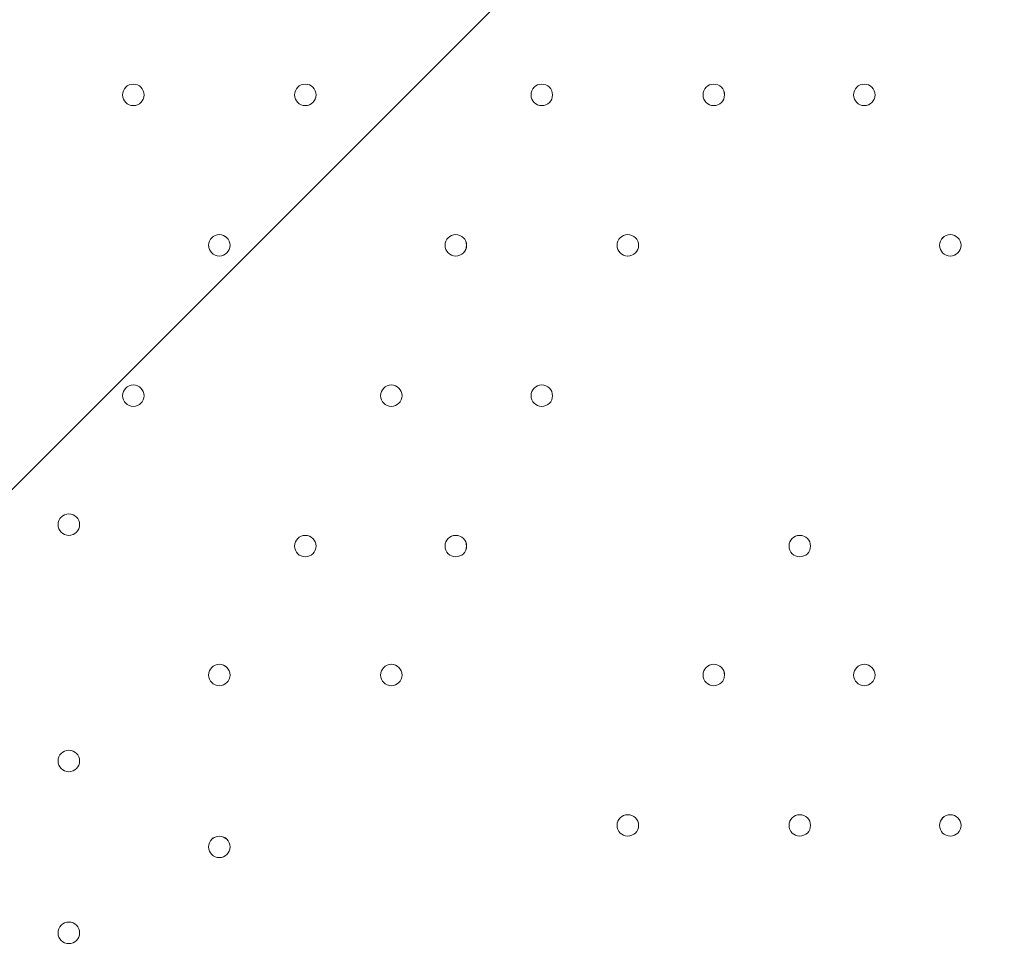
# Model space of a CAD drawing. Units: millimetres. Extents: x -3724 to 11227, y -11726 to 1855.
# Drawn here: x 7475 to 7766, y -5311 to -5036 of the extents above; entities that cross this region are included whole.
import ezdxf

# ---------------------------------------------------------------- set-up
doc = ezdxf.new("R2010")
doc.units = ezdxf.units.MM
doc.header["$MEASUREMENT"] = 0
doc.layers.add('Background', color=7, linetype='Continuous', lineweight=0)

# ---------------------------------------------------------------- blocks, each defined once
blk = doc.blocks.new('Block_1')
at = {"layer": 'Background', "color": 253, "lineweight": 9}
blk.add_line((4873.64, -7773.39), (8410.8, -4236.23), dxfattribs=at)
blk = doc.blocks.new('Block_0')
at = {"layer": 'Background'}
blk.add_blockref('Block_1', (0, 0), dxfattribs=at)

msp = doc.modelspace()

# ---------------------------------------------------------------- linework, layer by layer
at = {"layer": 'Background', "color": 1, "lineweight": 9}
msp.add_open_spline([(9627.45, -4482.17), (9562.51, -4259.17), (9447.52, -4057.51), (9294.9, -3890.61), (9055.29, -3380.88), (8537.44, -3027.85), (7936.91, -3027.85), (7936.91, -3027.85), (7460.66, -3027.85), (7460.66, -3027.85), (7363.64, -3027.85), (7268.95, -3037.55), (7177.09, -3055.2), (7177.09, -3055.2), (7177.09, -625), (7177.09, -625), (7177.09, 313.89), (6415.97, 1075), (5477.08, 1075), (5477.08, 1075), (5107.21, 1075), (5107.21, 1075), (4203.15, 1075), (3464.25, 369.22), (3410.65, -521.37), (3228.4, -235.97), (2952.43, -16.2), (2625.88, 94.06), (2601.23, 108.22), (2576.08, 121.71), (2550.45, 134.54), (2550.45, 134.54), (2537.76, 140.9), (2537.76, 140.9), (2324.42, 247.69), (2094.7, 299.61), (1866.75, 299.61), (1477.63, 299.61), (1093.74, 148.27), (805.73, -139.71), (805.73, -139.71), (793.02, -152.42), (793.02, -152.42), (738.78, -206.66), (689.12, -264.61), (644.28, -325.73), (419.3, -507.42), (253.85, -748.92), (163.96, -1018.93), (0.13, -1047.68), (-154.63, -1102.69), (-295.55, -1180.01), (-295.55, -1180.01), (-1029.88, -1180.01), (-1029.88, -1180.01), (-1474.05, -1180.01), (-1872.96, -1373.22), (-2147.62, -1679.99), (-2147.62, -1679.99), (-2708.73, -1679.99), (-2708.73, -1679.99), (-3261.01, -1679.99), (-3708.74, -2127.72), (-3708.74, -2680), (-3708.74, -2680), (-3708.74, -3293.45), (-3708.74, -3293.45), (-3708.74, -3845.73), (-3261.01, -4293.46), (-2708.73, -4293.46), (-2708.73, -4293.46), (-2147.62, -4293.46), (-2147.62, -4293.46), (-1872.96, -4600.24), (-1474.05, -4793.45), (-1029.88, -4793.45), (-1029.88, -4793.45), (-1004.81, -4793.45), (-1004.81, -4793.45), (-951.06, -4872.05), (-889.75, -4946), (-821.02, -5013.9), (-821.02, -5013.9), (-137.21, -5689.46), (-137.21, -5689.46), (143.69, -5966.95), (522.48, -6122.39), (916.98, -6122.39), (921.52, -6122.39), (926.12, -6122.36), (930.67, -6122.32), (1205.28, -6119.81), (1471.4, -6042.07), (1701.56, -5900.84), (1701.56, -5900.84), (2367.96, -5900.84), (2367.96, -5900.84), (2435.37, -5900.84), (2501.61, -5895.95), (2566.66, -5887.33), (2566.66, -5887.33), (4576.39, -5887.33), (4576.39, -5887.33), (4576.39, -5887.33), (4576.39, -6826.53), (4576.39, -6826.53), (4576.39, -7239.24), (4723.55, -7617.52), (4968.13, -7911.99), (4968.13, -7911.99), (4968.13, -9017.94), (4968.13, -9017.94), (4968.13, -9462.12), (5161.34, -9861.03), (5468.12, -10135.69), (5468.12, -10135.69), (5468.12, -10720.06), (5468.12, -10720.06), (5468.12, -11272.34), (5915.84, -11720.07), (6468.13, -11720.07), (6468.13, -11720.07), (7081.59, -11720.07), (7081.59, -11720.07), (7633.88, -11720.07), (8081.6, -11272.34), (8081.6, -10720.06), (8081.6, -10720.06), (8081.6, -10135.69), (8081.6, -10135.69), (8388.38, -9861.03), (8581.59, -9462.12), (8581.59, -9017.94), (8581.59, -9017.94), (8581.59, -8410.65), (8581.59, -8410.65), (8616.12, -8412.74), (8650.84, -8414.14), (8685.91, -8414.14), (8685.91, -8414.14), (8732.9, -8414.14), (8732.9, -8414.14), (9671.79, -8414.14), (10432.91, -7653.01), (10432.91, -6714.12), (10432.91, -6714.12), (10432.91, -5927.71), (10432.91, -5927.71), (10432.91, -5317.1), (10110.82, -4781.94), (9627.45, -4482.17)], degree=3, knots=[0, 0, 0, 0, 1, 1, 1, 2, 2, 2, 3, 3, 3, 4, 4, 4, 5, 5, 5, 6, 6, 6, 7, 7, 7, 8, 8, 8, 9, 9, 9, 10, 10, 10, 11, 11, 11, 12, 12, 12, 13, 13, 13, 14, 14, 14, 15, 15, 15, 16, 16, 16, 17, 17, 17, 18, 18, 18, 19, 19, 19, 20, 20, 20, 21, 21, 21, 22, 22, 22, 23, 23, 23, 24, 24, 24, 25, 25, 25, 26, 26, 26, 27, 27, 27, 28, 28, 28, 29, 29, 29, 30, 30, 30, 31, 31, 31, 32, 32, 32, 33, 33, 33, 34, 34, 34, 35, 35, 35, 36, 36, 36, 37, 37, 37, 38, 38, 38, 39, 39, 39, 40, 40, 40, 41, 41, 41, 42, 42, 42, 43, 43, 43, 44, 44, 44, 45, 45, 45, 46, 46, 46, 47, 47, 47, 48, 48, 48, 49, 49, 49, 50, 50, 50, 50], dxfattribs=at)
at = {"layer": 'Background', "color": 7, "lineweight": 9}
for points, knots in [([(7138.76, -5830.4), (7127.12, -5831.12), (7117.04, -5822.69), (7115.53, -5811.13), (7115.53, -5811.13), (7101.13, -5700.91), (7101.13, -5700.91), (7101.13, -5700.91), (7118.22, -5699.87), (7118.22, -5699.87), (7118.22, -5699.87), (7101.13, -5569.07), (7101.13, -5569.07), (7101.13, -5569.07), (7118.22, -5568.03), (7118.22, -5568.03), (7118.22, -5568.03), (7101.13, -5437.23), (7101.13, -5437.23), (7101.13, -5437.23), (7118.22, -5436.19), (7118.22, -5436.19), (7118.22, -5436.19), (7101.13, -5305.39), (7101.13, -5305.39), (7101.13, -5305.39), (7118.22, -5304.35), (7118.22, -5304.35), (7118.22, -5304.35), (7101.13, -5173.55), (7101.13, -5173.55), (7101.13, -5173.55), (7118.23, -5172.51), (7118.23, -5172.51), (7118.23, -5172.51), (7101.13, -5041.71), (7101.13, -5041.71), (7101.13, -5041.71), (7118.23, -5040.67), (7118.23, -5040.67), (7118.23, -5040.67), (7101.13, -4909.87), (7101.13, -4909.87), (7101.13, -4909.87), (7118.23, -4908.83), (7118.23, -4908.83), (7118.23, -4908.83), (7104.6, -4804.59), (7104.6, -4804.59), (7102.81, -4790.87), (7113.8, -4778.87), (7127.62, -4779.56), (7146.19, -4780.5), (7169.82, -4781.39), (7182.19, -4780.67), (7204.46, -4779.37), (7265.18, -4769.46), (7301.54, -4777.06), (7337.89, -4784.67), (7382.65, -4787.98), (7421.64, -4788.08), (7460.63, -4788.18), (7509.18, -4774.36), (7547.73, -4782.82), (7586.28, -4791.28), (7621.76, -4787.44), (7677.44, -4784.2), (7733.12, -4780.95), (7850.39, -4779.7), (7967.65, -4778.44), (8084.91, -4777.19), (8156.92, -4790.04), (8196.93, -4781.83), (8221.4, -4776.82), (8255.53, -4776.51), (8278.36, -4777.04), (8291.53, -4777.34), (8301.37, -4789.03), (8299.66, -4802.09), (8299.66, -4802.09), (8285.71, -4908.83), (8285.71, -4908.83), (8285.71, -4908.83), (8302.8, -4909.87), (8302.8, -4909.87), (8302.8, -4909.87), (8285.71, -5040.67), (8285.71, -5040.67), (8285.71, -5040.67), (8302.8, -5041.71), (8302.8, -5041.71), (8302.8, -5041.71), (8285.71, -5172.51), (8285.71, -5172.51), (8285.71, -5172.51), (8302.8, -5173.55), (8302.8, -5173.55), (8302.8, -5173.55), (8285.71, -5304.35), (8285.71, -5304.35), (8285.71, -5304.35), (8302.8, -5305.39), (8302.8, -5305.39), (8302.8, -5305.39), (8285.71, -5436.19), (8285.71, -5436.19), (8285.71, -5436.19), (8302.8, -5437.23), (8302.8, -5437.23), (8302.8, -5437.23), (8285.71, -5568.03), (8285.71, -5568.03), (8285.71, -5568.03), (8302.8, -5569.07), (8302.8, -5569.07), (8302.8, -5569.07), (8285.71, -5699.87), (8285.71, -5699.87), (8285.71, -5699.87), (8302.8, -5700.91), (8302.8, -5700.91), (8302.8, -5700.91), (8288.6, -5809.55), (8288.6, -5809.55), (8287.02, -5821.64), (8276.12, -5830.18), (8264.02, -5828.69), (8237.67, -5825.45), (8194.24, -5821.56), (8174.13, -5828), (8144.18, -5837.59), (8068.33, -5812.77), (8019.53, -5821.37), (7970.73, -5829.98), (7812.82, -5832.32), (7752.2, -5830.04), (7691.58, -5827.76), (7568.82, -5834.25), (7469.91, -5824.37), (7388.08, -5816.2), (7200.96, -5826.57), (7138.76, -5830.4)], [0, 0, 0, 0, 1, 1, 1, 2, 2, 2, 3, 3, 3, 4, 4, 4, 5, 5, 5, 6, 6, 6, 7, 7, 7, 8, 8, 8, 9, 9, 9, 10, 10, 10, 11, 11, 11, 12, 12, 12, 13, 13, 13, 14, 14, 14, 15, 15, 15, 16, 16, 16, 17, 17, 17, 18, 18, 18, 19, 19, 19, 20, 20, 20, 21, 21, 21, 22, 22, 22, 23, 23, 23, 24, 24, 24, 25, 25, 25, 26, 26, 26, 27, 27, 27, 28, 28, 28, 29, 29, 29, 30, 30, 30, 31, 31, 31, 32, 32, 32, 33, 33, 33, 34, 34, 34, 35, 35, 35, 36, 36, 36, 37, 37, 37, 38, 38, 38, 39, 39, 39, 40, 40, 40, 41, 41, 41, 42, 42, 42, 43, 43, 43, 44, 44, 44, 45, 45, 45, 46, 46, 46, 47, 47, 47, 47]), ([(7508.29, -5061.24), (7510.04, -5061.24), (7511.47, -5059.82), (7511.47, -5058.07), (7511.47, -5056.32), (7510.04, -5054.89), (7508.29, -5054.89), (7506.54, -5054.89), (7505.12, -5056.32), (7505.12, -5058.07), (7505.12, -5059.82), (7506.54, -5061.24), (7508.29, -5061.24)], [0, 0, 0, 0, 1, 1, 1, 2, 2, 2, 3, 3, 3, 4, 4, 4, 4]), ([(7508.29, -5054.89), (7506.54, -5054.89), (7505.12, -5056.31), (7505.12, -5058.07), (7505.12, -5059.82), (7506.54, -5061.24), (7508.29, -5061.24), (7510.04, -5061.24), (7511.47, -5059.82), (7511.47, -5058.07), (7511.47, -5056.31), (7510.05, -5054.89), (7508.29, -5054.89)], [0, 0, 0, 0, 1, 1, 1, 2, 2, 2, 3, 3, 3, 4, 4, 4, 4]), ([(7508.29, -5054.89), (7506.54, -5054.89), (7505.12, -5056.31), (7505.12, -5058.07), (7505.12, -5059.82), (7506.54, -5061.24), (7508.29, -5061.24), (7510.04, -5061.24), (7511.47, -5059.82), (7511.47, -5058.07), (7511.47, -5056.31), (7510.05, -5054.89), (7508.29, -5054.89)], [0, 0, 0, 0, 1, 1, 1, 2, 2, 2, 3, 3, 3, 4, 4, 4, 4]), ([(7559.09, -5061.24), (7560.84, -5061.24), (7562.26, -5059.82), (7562.26, -5058.07), (7562.26, -5056.32), (7560.84, -5054.89), (7559.09, -5054.89), (7557.33, -5054.89), (7555.91, -5056.32), (7555.91, -5058.07), (7555.91, -5059.82), (7557.33, -5061.24), (7559.09, -5061.24)], [0, 0, 0, 0, 1, 1, 1, 2, 2, 2, 3, 3, 3, 4, 4, 4, 4]), ([(7559.09, -5054.89), (7557.34, -5054.89), (7555.92, -5056.31), (7555.91, -5058.07), (7555.91, -5059.82), (7557.33, -5061.24), (7559.09, -5061.24), (7560.84, -5061.24), (7562.26, -5059.82), (7562.27, -5058.07), (7562.27, -5056.31), (7560.84, -5054.89), (7559.09, -5054.89)], [0, 0, 0, 0, 1, 1, 1, 2, 2, 2, 3, 3, 3, 4, 4, 4, 4]), ([(7559.09, -5054.89), (7557.34, -5054.89), (7555.92, -5056.31), (7555.91, -5058.07), (7555.91, -5059.82), (7557.33, -5061.24), (7559.09, -5061.24), (7560.84, -5061.24), (7562.26, -5059.82), (7562.27, -5058.07), (7562.27, -5056.31), (7560.84, -5054.89), (7559.09, -5054.89)], [0, 0, 0, 0, 1, 1, 1, 2, 2, 2, 3, 3, 3, 4, 4, 4, 4]), ([(7628.94, -5061.24), (7630.69, -5061.24), (7632.11, -5059.82), (7632.11, -5058.07), (7632.11, -5056.32), (7630.69, -5054.89), (7628.94, -5054.89), (7627.18, -5054.89), (7625.76, -5056.32), (7625.76, -5058.07), (7625.76, -5059.82), (7627.18, -5061.24), (7628.94, -5061.24)], [0, 0, 0, 0, 1, 1, 1, 2, 2, 2, 3, 3, 3, 4, 4, 4, 4]), ([(7628.94, -5054.89), (7627.19, -5054.89), (7625.77, -5056.31), (7625.76, -5058.07), (7625.76, -5059.82), (7627.18, -5061.24), (7628.94, -5061.24), (7630.69, -5061.24), (7632.11, -5059.82), (7632.11, -5058.07), (7632.11, -5056.31), (7630.69, -5054.89), (7628.94, -5054.89)], [0, 0, 0, 0, 1, 1, 1, 2, 2, 2, 3, 3, 3, 4, 4, 4, 4]), ([(7628.94, -5054.89), (7627.19, -5054.89), (7625.77, -5056.31), (7625.76, -5058.07), (7625.76, -5059.82), (7627.18, -5061.24), (7628.94, -5061.24), (7630.69, -5061.24), (7632.11, -5059.82), (7632.11, -5058.07), (7632.11, -5056.31), (7630.69, -5054.89), (7628.94, -5054.89)], [0, 0, 0, 0, 1, 1, 1, 2, 2, 2, 3, 3, 3, 4, 4, 4, 4]), ([(7679.74, -5061.24), (7681.49, -5061.24), (7682.92, -5059.82), (7682.92, -5058.07), (7682.92, -5056.32), (7681.49, -5054.89), (7679.74, -5054.89), (7677.99, -5054.89), (7676.57, -5056.32), (7676.57, -5058.07), (7676.57, -5059.82), (7677.99, -5061.24), (7679.74, -5061.24)], [0, 0, 0, 0, 1, 1, 1, 2, 2, 2, 3, 3, 3, 4, 4, 4, 4]), ([(7679.74, -5054.89), (7677.99, -5054.89), (7676.57, -5056.31), (7676.57, -5058.07), (7676.57, -5059.82), (7677.99, -5061.24), (7679.74, -5061.24), (7681.49, -5061.24), (7682.92, -5059.82), (7682.92, -5058.07), (7682.92, -5056.31), (7681.5, -5054.89), (7679.74, -5054.89)], [0, 0, 0, 0, 1, 1, 1, 2, 2, 2, 3, 3, 3, 4, 4, 4, 4]), ([(7679.74, -5054.89), (7677.99, -5054.89), (7676.57, -5056.31), (7676.57, -5058.07), (7676.57, -5059.82), (7677.99, -5061.24), (7679.74, -5061.24), (7681.49, -5061.24), (7682.92, -5059.82), (7682.92, -5058.07), (7682.92, -5056.31), (7681.5, -5054.89), (7679.74, -5054.89)], [0, 0, 0, 0, 1, 1, 1, 2, 2, 2, 3, 3, 3, 4, 4, 4, 4]), ([(7724.19, -5061.24), (7725.94, -5061.24), (7727.37, -5059.82), (7727.37, -5058.07), (7727.37, -5056.32), (7725.94, -5054.89), (7724.19, -5054.89), (7722.44, -5054.89), (7721.02, -5056.32), (7721.02, -5058.07), (7721.02, -5059.82), (7722.44, -5061.24), (7724.19, -5061.24)], [0, 0, 0, 0, 1, 1, 1, 2, 2, 2, 3, 3, 3, 4, 4, 4, 4]), ([(7724.19, -5054.89), (7722.44, -5054.89), (7721.02, -5056.31), (7721.02, -5058.07), (7721.02, -5059.82), (7722.44, -5061.24), (7724.19, -5061.24), (7725.94, -5061.24), (7727.37, -5059.82), (7727.37, -5058.07), (7727.37, -5056.31), (7725.95, -5054.89), (7724.19, -5054.89)], [0, 0, 0, 0, 1, 1, 1, 2, 2, 2, 3, 3, 3, 4, 4, 4, 4]), ([(7724.19, -5054.89), (7722.44, -5054.89), (7721.02, -5056.31), (7721.02, -5058.07), (7721.02, -5059.82), (7722.44, -5061.24), (7724.19, -5061.24), (7725.94, -5061.24), (7727.37, -5059.82), (7727.37, -5058.07), (7727.37, -5056.31), (7725.95, -5054.89), (7724.19, -5054.89)], [0, 0, 0, 0, 1, 1, 1, 2, 2, 2, 3, 3, 3, 4, 4, 4, 4]), ([(7533.69, -5105.69), (7535.44, -5105.69), (7536.86, -5104.27), (7536.86, -5102.52), (7536.86, -5100.76), (7535.44, -5099.34), (7533.69, -5099.34), (7531.94, -5099.34), (7530.51, -5100.76), (7530.51, -5102.52), (7530.51, -5104.27), (7531.94, -5105.69), (7533.69, -5105.69)], [0, 0, 0, 0, 1, 1, 1, 2, 2, 2, 3, 3, 3, 4, 4, 4, 4]), ([(7533.69, -5099.34), (7531.94, -5099.34), (7530.52, -5100.76), (7530.51, -5102.52), (7530.51, -5104.27), (7531.94, -5105.69), (7533.69, -5105.69), (7535.44, -5105.69), (7536.86, -5104.27), (7536.87, -5102.52), (7536.87, -5100.76), (7535.45, -5099.34), (7533.69, -5099.34)], [0, 0, 0, 0, 1, 1, 1, 2, 2, 2, 3, 3, 3, 4, 4, 4, 4]), ([(7533.69, -5099.34), (7531.94, -5099.34), (7530.52, -5100.76), (7530.51, -5102.52), (7530.51, -5104.27), (7531.94, -5105.69), (7533.69, -5105.69), (7535.44, -5105.69), (7536.86, -5104.27), (7536.87, -5102.52), (7536.87, -5100.76), (7535.45, -5099.34), (7533.69, -5099.34)], [0, 0, 0, 0, 1, 1, 1, 2, 2, 2, 3, 3, 3, 4, 4, 4, 4]), ([(7603.54, -5105.69), (7605.29, -5105.69), (7606.71, -5104.27), (7606.71, -5102.52), (7606.71, -5100.76), (7605.29, -5099.34), (7603.54, -5099.34), (7601.79, -5099.34), (7600.36, -5100.76), (7600.36, -5102.52), (7600.36, -5104.27), (7601.79, -5105.69), (7603.54, -5105.69)], [0, 0, 0, 0, 1, 1, 1, 2, 2, 2, 3, 3, 3, 4, 4, 4, 4]), ([(7603.54, -5099.34), (7601.79, -5099.34), (7600.37, -5100.76), (7600.36, -5102.52), (7600.36, -5104.27), (7601.79, -5105.69), (7603.54, -5105.69), (7605.29, -5105.69), (7606.71, -5104.27), (7606.72, -5102.52), (7606.72, -5100.76), (7605.29, -5099.34), (7603.54, -5099.34)], [0, 0, 0, 0, 1, 1, 1, 2, 2, 2, 3, 3, 3, 4, 4, 4, 4]), ([(7603.54, -5099.34), (7601.79, -5099.34), (7600.37, -5100.76), (7600.36, -5102.52), (7600.36, -5104.27), (7601.79, -5105.69), (7603.54, -5105.69), (7605.29, -5105.69), (7606.71, -5104.27), (7606.72, -5102.52), (7606.72, -5100.76), (7605.29, -5099.34), (7603.54, -5099.34)], [0, 0, 0, 0, 1, 1, 1, 2, 2, 2, 3, 3, 3, 4, 4, 4, 4]), ([(7654.34, -5105.69), (7656.09, -5105.69), (7657.52, -5104.27), (7657.52, -5102.52), (7657.52, -5100.76), (7656.09, -5099.34), (7654.34, -5099.34), (7652.59, -5099.34), (7651.17, -5100.76), (7651.17, -5102.52), (7651.17, -5104.27), (7652.59, -5105.69), (7654.34, -5105.69)], [0, 0, 0, 0, 1, 1, 1, 2, 2, 2, 3, 3, 3, 4, 4, 4, 4]), ([(7654.34, -5099.34), (7652.59, -5099.34), (7651.17, -5100.76), (7651.17, -5102.52), (7651.17, -5104.27), (7652.59, -5105.69), (7654.34, -5105.69), (7656.09, -5105.69), (7657.52, -5104.27), (7657.52, -5102.52), (7657.52, -5100.76), (7656.1, -5099.34), (7654.34, -5099.34)], [0, 0, 0, 0, 1, 1, 1, 2, 2, 2, 3, 3, 3, 4, 4, 4, 4]), ([(7654.34, -5099.34), (7652.59, -5099.34), (7651.17, -5100.76), (7651.17, -5102.52), (7651.17, -5104.27), (7652.59, -5105.69), (7654.34, -5105.69), (7656.09, -5105.69), (7657.52, -5104.27), (7657.52, -5102.52), (7657.52, -5100.76), (7656.1, -5099.34), (7654.34, -5099.34)], [0, 0, 0, 0, 1, 1, 1, 2, 2, 2, 3, 3, 3, 4, 4, 4, 4]), ([(7749.59, -5105.69), (7751.34, -5105.69), (7752.76, -5104.27), (7752.76, -5102.52), (7752.76, -5100.76), (7751.34, -5099.34), (7749.59, -5099.34), (7747.84, -5099.34), (7746.41, -5100.76), (7746.41, -5102.52), (7746.41, -5104.27), (7747.84, -5105.69), (7749.59, -5105.69)], [0, 0, 0, 0, 1, 1, 1, 2, 2, 2, 3, 3, 3, 4, 4, 4, 4]), ([(7749.59, -5099.34), (7747.84, -5099.34), (7746.42, -5100.76), (7746.41, -5102.52), (7746.41, -5104.27), (7747.84, -5105.69), (7749.59, -5105.69), (7751.34, -5105.69), (7752.76, -5104.27), (7752.77, -5102.52), (7752.77, -5100.76), (7751.35, -5099.34), (7749.59, -5099.34)], [0, 0, 0, 0, 1, 1, 1, 2, 2, 2, 3, 3, 3, 4, 4, 4, 4]), ([(7749.59, -5099.34), (7747.84, -5099.34), (7746.42, -5100.76), (7746.41, -5102.52), (7746.41, -5104.27), (7747.84, -5105.69), (7749.59, -5105.69), (7751.34, -5105.69), (7752.76, -5104.27), (7752.77, -5102.52), (7752.77, -5100.76), (7751.35, -5099.34), (7749.59, -5099.34)], [0, 0, 0, 0, 1, 1, 1, 2, 2, 2, 3, 3, 3, 4, 4, 4, 4]), ([(7508.29, -5150.14), (7510.04, -5150.14), (7511.47, -5148.72), (7511.47, -5146.97), (7511.47, -5145.22), (7510.04, -5143.79), (7508.29, -5143.79), (7506.54, -5143.79), (7505.12, -5145.22), (7505.12, -5146.97), (7505.12, -5148.72), (7506.54, -5150.14), (7508.29, -5150.14)], [0, 0, 0, 0, 1, 1, 1, 2, 2, 2, 3, 3, 3, 4, 4, 4, 4]), ([(7508.29, -5143.79), (7506.54, -5143.79), (7505.12, -5145.21), (7505.12, -5146.97), (7505.12, -5148.72), (7506.54, -5150.14), (7508.29, -5150.14), (7510.04, -5150.14), (7511.47, -5148.72), (7511.47, -5146.97), (7511.47, -5145.21), (7510.05, -5143.79), (7508.29, -5143.79)], [0, 0, 0, 0, 1, 1, 1, 2, 2, 2, 3, 3, 3, 4, 4, 4, 4]), ([(7508.29, -5143.79), (7506.54, -5143.79), (7505.12, -5145.21), (7505.12, -5146.97), (7505.12, -5148.72), (7506.54, -5150.14), (7508.29, -5150.14), (7510.04, -5150.14), (7511.47, -5148.72), (7511.47, -5146.97), (7511.47, -5145.21), (7510.05, -5143.79), (7508.29, -5143.79)], [0, 0, 0, 0, 1, 1, 1, 2, 2, 2, 3, 3, 3, 4, 4, 4, 4]), ([(7584.49, -5150.14), (7586.24, -5150.14), (7587.66, -5148.72), (7587.66, -5146.97), (7587.66, -5145.22), (7586.24, -5143.79), (7584.49, -5143.79), (7582.73, -5143.79), (7581.31, -5145.22), (7581.31, -5146.97), (7581.31, -5148.72), (7582.73, -5150.14), (7584.49, -5150.14)], [0, 0, 0, 0, 1, 1, 1, 2, 2, 2, 3, 3, 3, 4, 4, 4, 4]), ([(7584.49, -5143.79), (7582.74, -5143.79), (7581.31, -5145.21), (7581.31, -5146.97), (7581.31, -5148.72), (7582.73, -5150.14), (7584.49, -5150.14), (7586.24, -5150.14), (7587.66, -5148.72), (7587.66, -5146.97), (7587.66, -5145.21), (7586.24, -5143.79), (7584.49, -5143.79)], [0, 0, 0, 0, 1, 1, 1, 2, 2, 2, 3, 3, 3, 4, 4, 4, 4]), ([(7584.49, -5143.79), (7582.74, -5143.79), (7581.31, -5145.21), (7581.31, -5146.97), (7581.31, -5148.72), (7582.73, -5150.14), (7584.49, -5150.14), (7586.24, -5150.14), (7587.66, -5148.72), (7587.66, -5146.97), (7587.66, -5145.21), (7586.24, -5143.79), (7584.49, -5143.79)], [0, 0, 0, 0, 1, 1, 1, 2, 2, 2, 3, 3, 3, 4, 4, 4, 4]), ([(7628.94, -5150.14), (7630.69, -5150.14), (7632.11, -5148.72), (7632.11, -5146.97), (7632.11, -5145.22), (7630.69, -5143.79), (7628.94, -5143.79), (7627.18, -5143.79), (7625.76, -5145.22), (7625.76, -5146.97), (7625.76, -5148.72), (7627.18, -5150.14), (7628.94, -5150.14)], [0, 0, 0, 0, 1, 1, 1, 2, 2, 2, 3, 3, 3, 4, 4, 4, 4]), ([(7628.94, -5143.79), (7627.19, -5143.79), (7625.77, -5145.21), (7625.76, -5146.97), (7625.76, -5148.72), (7627.18, -5150.14), (7628.94, -5150.14), (7630.69, -5150.14), (7632.11, -5148.72), (7632.11, -5146.97), (7632.11, -5145.21), (7630.69, -5143.79), (7628.94, -5143.79)], [0, 0, 0, 0, 1, 1, 1, 2, 2, 2, 3, 3, 3, 4, 4, 4, 4]), ([(7628.94, -5143.79), (7627.19, -5143.79), (7625.77, -5145.21), (7625.76, -5146.97), (7625.76, -5148.72), (7627.18, -5150.14), (7628.94, -5150.14), (7630.69, -5150.14), (7632.11, -5148.72), (7632.11, -5146.97), (7632.11, -5145.21), (7630.69, -5143.79), (7628.94, -5143.79)], [0, 0, 0, 0, 1, 1, 1, 2, 2, 2, 3, 3, 3, 4, 4, 4, 4]), ([(7489.24, -5188.24), (7490.99, -5188.24), (7492.41, -5186.82), (7492.41, -5185.07), (7492.41, -5183.31), (7490.99, -5181.89), (7489.24, -5181.89), (7487.49, -5181.89), (7486.06, -5183.31), (7486.06, -5185.07), (7486.06, -5186.82), (7487.49, -5188.24), (7489.24, -5188.24)], [0, 0, 0, 0, 1, 1, 1, 2, 2, 2, 3, 3, 3, 4, 4, 4, 4]), ([(7489.24, -5181.89), (7487.49, -5181.89), (7486.07, -5183.31), (7486.06, -5185.07), (7486.06, -5186.82), (7487.49, -5188.24), (7489.24, -5188.24), (7490.99, -5188.24), (7492.41, -5186.82), (7492.42, -5185.07), (7492.42, -5183.31), (7491, -5181.89), (7489.24, -5181.89)], [0, 0, 0, 0, 1, 1, 1, 2, 2, 2, 3, 3, 3, 4, 4, 4, 4]), ([(7489.24, -5181.89), (7487.49, -5181.89), (7486.07, -5183.31), (7486.06, -5185.07), (7486.06, -5186.82), (7487.49, -5188.24), (7489.24, -5188.24), (7490.99, -5188.24), (7492.41, -5186.82), (7492.42, -5185.07), (7492.42, -5183.31), (7491, -5181.89), (7489.24, -5181.89)], [0, 0, 0, 0, 1, 1, 1, 2, 2, 2, 3, 3, 3, 4, 4, 4, 4]), ([(7559.09, -5194.59), (7560.84, -5194.59), (7562.26, -5193.17), (7562.26, -5191.42), (7562.26, -5189.67), (7560.84, -5188.24), (7559.09, -5188.24), (7557.33, -5188.24), (7555.91, -5189.67), (7555.91, -5191.42), (7555.91, -5193.17), (7557.33, -5194.59), (7559.09, -5194.59)], [0, 0, 0, 0, 1, 1, 1, 2, 2, 2, 3, 3, 3, 4, 4, 4, 4]), ([(7559.09, -5188.24), (7557.34, -5188.24), (7555.92, -5189.66), (7555.91, -5191.42), (7555.91, -5193.17), (7557.33, -5194.59), (7559.09, -5194.59), (7560.84, -5194.59), (7562.26, -5193.17), (7562.27, -5191.42), (7562.27, -5189.66), (7560.84, -5188.24), (7559.09, -5188.24)], [0, 0, 0, 0, 1, 1, 1, 2, 2, 2, 3, 3, 3, 4, 4, 4, 4]), ([(7559.09, -5188.24), (7557.34, -5188.24), (7555.92, -5189.66), (7555.91, -5191.42), (7555.91, -5193.17), (7557.33, -5194.59), (7559.09, -5194.59), (7560.84, -5194.59), (7562.26, -5193.17), (7562.27, -5191.42), (7562.27, -5189.66), (7560.84, -5188.24), (7559.09, -5188.24)], [0, 0, 0, 0, 1, 1, 1, 2, 2, 2, 3, 3, 3, 4, 4, 4, 4]), ([(7603.54, -5194.59), (7605.29, -5194.59), (7606.71, -5193.17), (7606.71, -5191.42), (7606.71, -5189.67), (7605.29, -5188.24), (7603.54, -5188.24), (7601.79, -5188.24), (7600.36, -5189.67), (7600.36, -5191.42), (7600.36, -5193.17), (7601.79, -5194.59), (7603.54, -5194.59)], [0, 0, 0, 0, 1, 1, 1, 2, 2, 2, 3, 3, 3, 4, 4, 4, 4]), ([(7603.54, -5188.24), (7601.79, -5188.24), (7600.37, -5189.66), (7600.36, -5191.42), (7600.36, -5193.17), (7601.79, -5194.59), (7603.54, -5194.59), (7605.29, -5194.59), (7606.71, -5193.17), (7606.72, -5191.42), (7606.72, -5189.66), (7605.29, -5188.24), (7603.54, -5188.24)], [0, 0, 0, 0, 1, 1, 1, 2, 2, 2, 3, 3, 3, 4, 4, 4, 4]), ([(7603.54, -5188.24), (7601.79, -5188.24), (7600.37, -5189.66), (7600.36, -5191.42), (7600.36, -5193.17), (7601.79, -5194.59), (7603.54, -5194.59), (7605.29, -5194.59), (7606.71, -5193.17), (7606.72, -5191.42), (7606.72, -5189.66), (7605.29, -5188.24), (7603.54, -5188.24)], [0, 0, 0, 0, 1, 1, 1, 2, 2, 2, 3, 3, 3, 4, 4, 4, 4]), ([(7705.14, -5194.59), (7706.89, -5194.59), (7708.31, -5193.17), (7708.31, -5191.42), (7708.31, -5189.67), (7706.89, -5188.24), (7705.14, -5188.24), (7703.39, -5188.24), (7701.96, -5189.67), (7701.96, -5191.42), (7701.96, -5193.17), (7703.39, -5194.59), (7705.14, -5194.59)], [0, 0, 0, 0, 1, 1, 1, 2, 2, 2, 3, 3, 3, 4, 4, 4, 4]), ([(7705.14, -5188.24), (7703.39, -5188.24), (7701.97, -5189.66), (7701.96, -5191.42), (7701.96, -5193.17), (7703.39, -5194.59), (7705.14, -5194.59), (7706.89, -5194.59), (7708.31, -5193.17), (7708.32, -5191.42), (7708.32, -5189.66), (7706.9, -5188.24), (7705.14, -5188.24)], [0, 0, 0, 0, 1, 1, 1, 2, 2, 2, 3, 3, 3, 4, 4, 4, 4]), ([(7705.14, -5188.24), (7703.39, -5188.24), (7701.97, -5189.66), (7701.96, -5191.42), (7701.96, -5193.17), (7703.39, -5194.59), (7705.14, -5194.59), (7706.89, -5194.59), (7708.31, -5193.17), (7708.32, -5191.42), (7708.32, -5189.66), (7706.9, -5188.24), (7705.14, -5188.24)], [0, 0, 0, 0, 1, 1, 1, 2, 2, 2, 3, 3, 3, 4, 4, 4, 4]), ([(7533.69, -5232.69), (7535.44, -5232.69), (7536.86, -5231.27), (7536.86, -5229.52), (7536.86, -5227.77), (7535.44, -5226.34), (7533.69, -5226.34), (7531.94, -5226.34), (7530.51, -5227.77), (7530.51, -5229.52), (7530.51, -5231.27), (7531.94, -5232.69), (7533.69, -5232.69)], [0, 0, 0, 0, 1, 1, 1, 2, 2, 2, 3, 3, 3, 4, 4, 4, 4]), ([(7533.69, -5226.34), (7531.94, -5226.34), (7530.52, -5227.76), (7530.51, -5229.52), (7530.51, -5231.27), (7531.94, -5232.69), (7533.69, -5232.69), (7535.44, -5232.69), (7536.86, -5231.27), (7536.87, -5229.52), (7536.87, -5227.76), (7535.45, -5226.34), (7533.69, -5226.34)], [0, 0, 0, 0, 1, 1, 1, 2, 2, 2, 3, 3, 3, 4, 4, 4, 4]), ([(7533.69, -5226.34), (7531.94, -5226.34), (7530.52, -5227.76), (7530.51, -5229.52), (7530.51, -5231.27), (7531.94, -5232.69), (7533.69, -5232.69), (7535.44, -5232.69), (7536.86, -5231.27), (7536.87, -5229.52), (7536.87, -5227.76), (7535.45, -5226.34), (7533.69, -5226.34)], [0, 0, 0, 0, 1, 1, 1, 2, 2, 2, 3, 3, 3, 4, 4, 4, 4]), ([(7584.49, -5232.69), (7586.24, -5232.69), (7587.66, -5231.27), (7587.66, -5229.52), (7587.66, -5227.77), (7586.24, -5226.34), (7584.49, -5226.34), (7582.73, -5226.34), (7581.31, -5227.77), (7581.31, -5229.52), (7581.31, -5231.27), (7582.73, -5232.69), (7584.49, -5232.69)], [0, 0, 0, 0, 1, 1, 1, 2, 2, 2, 3, 3, 3, 4, 4, 4, 4]), ([(7584.49, -5226.34), (7582.74, -5226.34), (7581.31, -5227.76), (7581.31, -5229.52), (7581.31, -5231.27), (7582.73, -5232.69), (7584.49, -5232.69), (7586.24, -5232.69), (7587.66, -5231.27), (7587.66, -5229.52), (7587.66, -5227.76), (7586.24, -5226.34), (7584.49, -5226.34)], [0, 0, 0, 0, 1, 1, 1, 2, 2, 2, 3, 3, 3, 4, 4, 4, 4]), ([(7584.49, -5226.34), (7582.74, -5226.34), (7581.31, -5227.76), (7581.31, -5229.52), (7581.31, -5231.27), (7582.73, -5232.69), (7584.49, -5232.69), (7586.24, -5232.69), (7587.66, -5231.27), (7587.66, -5229.52), (7587.66, -5227.76), (7586.24, -5226.34), (7584.49, -5226.34)], [0, 0, 0, 0, 1, 1, 1, 2, 2, 2, 3, 3, 3, 4, 4, 4, 4]), ([(7679.74, -5232.69), (7681.49, -5232.69), (7682.92, -5231.27), (7682.92, -5229.52), (7682.92, -5227.77), (7681.49, -5226.34), (7679.74, -5226.34), (7677.99, -5226.34), (7676.57, -5227.77), (7676.57, -5229.52), (7676.57, -5231.27), (7677.99, -5232.69), (7679.74, -5232.69)], [0, 0, 0, 0, 1, 1, 1, 2, 2, 2, 3, 3, 3, 4, 4, 4, 4]), ([(7679.74, -5226.34), (7677.99, -5226.34), (7676.57, -5227.76), (7676.57, -5229.52), (7676.57, -5231.27), (7677.99, -5232.69), (7679.74, -5232.69), (7681.49, -5232.69), (7682.92, -5231.27), (7682.92, -5229.52), (7682.92, -5227.76), (7681.5, -5226.34), (7679.74, -5226.34)], [0, 0, 0, 0, 1, 1, 1, 2, 2, 2, 3, 3, 3, 4, 4, 4, 4]), ([(7679.74, -5226.34), (7677.99, -5226.34), (7676.57, -5227.76), (7676.57, -5229.52), (7676.57, -5231.27), (7677.99, -5232.69), (7679.74, -5232.69), (7681.49, -5232.69), (7682.92, -5231.27), (7682.92, -5229.52), (7682.92, -5227.76), (7681.5, -5226.34), (7679.74, -5226.34)], [0, 0, 0, 0, 1, 1, 1, 2, 2, 2, 3, 3, 3, 4, 4, 4, 4]), ([(7724.19, -5232.69), (7725.94, -5232.69), (7727.37, -5231.27), (7727.37, -5229.52), (7727.37, -5227.77), (7725.94, -5226.34), (7724.19, -5226.34), (7722.44, -5226.34), (7721.02, -5227.77), (7721.02, -5229.52), (7721.02, -5231.27), (7722.44, -5232.69), (7724.19, -5232.69)], [0, 0, 0, 0, 1, 1, 1, 2, 2, 2, 3, 3, 3, 4, 4, 4, 4]), ([(7724.19, -5226.34), (7722.44, -5226.34), (7721.02, -5227.76), (7721.02, -5229.52), (7721.02, -5231.27), (7722.44, -5232.69), (7724.19, -5232.69), (7725.94, -5232.69), (7727.37, -5231.27), (7727.37, -5229.52), (7727.37, -5227.76), (7725.95, -5226.34), (7724.19, -5226.34)], [0, 0, 0, 0, 1, 1, 1, 2, 2, 2, 3, 3, 3, 4, 4, 4, 4]), ([(7724.19, -5226.34), (7722.44, -5226.34), (7721.02, -5227.76), (7721.02, -5229.52), (7721.02, -5231.27), (7722.44, -5232.69), (7724.19, -5232.69), (7725.94, -5232.69), (7727.37, -5231.27), (7727.37, -5229.52), (7727.37, -5227.76), (7725.95, -5226.34), (7724.19, -5226.34)], [0, 0, 0, 0, 1, 1, 1, 2, 2, 2, 3, 3, 3, 4, 4, 4, 4]), ([(7489.24, -5258.09), (7490.99, -5258.09), (7492.41, -5256.67), (7492.41, -5254.92), (7492.41, -5253.17), (7490.99, -5251.74), (7489.24, -5251.74), (7487.49, -5251.74), (7486.06, -5253.17), (7486.06, -5254.92), (7486.06, -5256.67), (7487.49, -5258.09), (7489.24, -5258.09)], [0, 0, 0, 0, 1, 1, 1, 2, 2, 2, 3, 3, 3, 4, 4, 4, 4]), ([(7489.24, -5251.74), (7487.49, -5251.74), (7486.07, -5253.16), (7486.06, -5254.92), (7486.06, -5256.67), (7487.49, -5258.09), (7489.24, -5258.09), (7490.99, -5258.09), (7492.41, -5256.67), (7492.42, -5254.92), (7492.42, -5253.16), (7491, -5251.74), (7489.24, -5251.74)], [0, 0, 0, 0, 1, 1, 1, 2, 2, 2, 3, 3, 3, 4, 4, 4, 4]), ([(7489.24, -5251.74), (7487.49, -5251.74), (7486.07, -5253.16), (7486.06, -5254.92), (7486.06, -5256.67), (7487.49, -5258.09), (7489.24, -5258.09), (7490.99, -5258.09), (7492.41, -5256.67), (7492.42, -5254.92), (7492.42, -5253.16), (7491, -5251.74), (7489.24, -5251.74)], [0, 0, 0, 0, 1, 1, 1, 2, 2, 2, 3, 3, 3, 4, 4, 4, 4]), ([(7654.34, -5277.14), (7656.09, -5277.14), (7657.52, -5275.72), (7657.52, -5273.97), (7657.52, -5272.22), (7656.09, -5270.79), (7654.34, -5270.79), (7652.59, -5270.79), (7651.17, -5272.22), (7651.17, -5273.97), (7651.17, -5275.72), (7652.59, -5277.14), (7654.34, -5277.14)], [0, 0, 0, 0, 1, 1, 1, 2, 2, 2, 3, 3, 3, 4, 4, 4, 4]), ([(7654.34, -5270.79), (7652.59, -5270.79), (7651.17, -5272.21), (7651.17, -5273.97), (7651.17, -5275.72), (7652.59, -5277.14), (7654.34, -5277.14), (7656.09, -5277.14), (7657.52, -5275.72), (7657.52, -5273.97), (7657.52, -5272.21), (7656.1, -5270.79), (7654.34, -5270.79)], [0, 0, 0, 0, 1, 1, 1, 2, 2, 2, 3, 3, 3, 4, 4, 4, 4]), ([(7654.34, -5270.79), (7652.59, -5270.79), (7651.17, -5272.21), (7651.17, -5273.97), (7651.17, -5275.72), (7652.59, -5277.14), (7654.34, -5277.14), (7656.09, -5277.14), (7657.52, -5275.72), (7657.52, -5273.97), (7657.52, -5272.21), (7656.1, -5270.79), (7654.34, -5270.79)], [0, 0, 0, 0, 1, 1, 1, 2, 2, 2, 3, 3, 3, 4, 4, 4, 4]), ([(7705.14, -5277.14), (7706.89, -5277.14), (7708.31, -5275.72), (7708.31, -5273.97), (7708.31, -5272.22), (7706.89, -5270.79), (7705.14, -5270.79), (7703.39, -5270.79), (7701.96, -5272.22), (7701.96, -5273.97), (7701.96, -5275.72), (7703.39, -5277.14), (7705.14, -5277.14)], [0, 0, 0, 0, 1, 1, 1, 2, 2, 2, 3, 3, 3, 4, 4, 4, 4]), ([(7705.14, -5270.79), (7703.39, -5270.79), (7701.97, -5272.21), (7701.96, -5273.97), (7701.96, -5275.72), (7703.39, -5277.14), (7705.14, -5277.14), (7706.89, -5277.14), (7708.31, -5275.72), (7708.32, -5273.97), (7708.32, -5272.21), (7706.9, -5270.79), (7705.14, -5270.79)], [0, 0, 0, 0, 1, 1, 1, 2, 2, 2, 3, 3, 3, 4, 4, 4, 4]), ([(7705.14, -5270.79), (7703.39, -5270.79), (7701.97, -5272.21), (7701.96, -5273.97), (7701.96, -5275.72), (7703.39, -5277.14), (7705.14, -5277.14), (7706.89, -5277.14), (7708.31, -5275.72), (7708.32, -5273.97), (7708.32, -5272.21), (7706.9, -5270.79), (7705.14, -5270.79)], [0, 0, 0, 0, 1, 1, 1, 2, 2, 2, 3, 3, 3, 4, 4, 4, 4]), ([(7749.59, -5277.14), (7751.34, -5277.14), (7752.76, -5275.72), (7752.76, -5273.97), (7752.76, -5272.22), (7751.34, -5270.79), (7749.59, -5270.79), (7747.84, -5270.79), (7746.41, -5272.22), (7746.41, -5273.97), (7746.41, -5275.72), (7747.84, -5277.14), (7749.59, -5277.14)], [0, 0, 0, 0, 1, 1, 1, 2, 2, 2, 3, 3, 3, 4, 4, 4, 4]), ([(7749.59, -5270.79), (7747.84, -5270.79), (7746.42, -5272.21), (7746.41, -5273.97), (7746.41, -5275.72), (7747.84, -5277.14), (7749.59, -5277.14), (7751.34, -5277.14), (7752.76, -5275.72), (7752.77, -5273.97), (7752.77, -5272.21), (7751.35, -5270.79), (7749.59, -5270.79)], [0, 0, 0, 0, 1, 1, 1, 2, 2, 2, 3, 3, 3, 4, 4, 4, 4]), ([(7749.59, -5270.79), (7747.84, -5270.79), (7746.42, -5272.21), (7746.41, -5273.97), (7746.41, -5275.72), (7747.84, -5277.14), (7749.59, -5277.14), (7751.34, -5277.14), (7752.76, -5275.72), (7752.77, -5273.97), (7752.77, -5272.21), (7751.35, -5270.79), (7749.59, -5270.79)], [0, 0, 0, 0, 1, 1, 1, 2, 2, 2, 3, 3, 3, 4, 4, 4, 4]), ([(7533.69, -5283.49), (7535.44, -5283.49), (7536.86, -5282.07), (7536.86, -5280.32), (7536.86, -5278.57), (7535.44, -5277.14), (7533.69, -5277.14), (7531.94, -5277.14), (7530.51, -5278.57), (7530.51, -5280.32), (7530.51, -5282.07), (7531.94, -5283.49), (7533.69, -5283.49)], [0, 0, 0, 0, 1, 1, 1, 2, 2, 2, 3, 3, 3, 4, 4, 4, 4]), ([(7533.69, -5277.14), (7531.94, -5277.14), (7530.52, -5278.56), (7530.51, -5280.32), (7530.51, -5282.07), (7531.94, -5283.49), (7533.69, -5283.49), (7535.44, -5283.49), (7536.86, -5282.07), (7536.87, -5280.32), (7536.87, -5278.56), (7535.45, -5277.14), (7533.69, -5277.14)], [0, 0, 0, 0, 1, 1, 1, 2, 2, 2, 3, 3, 3, 4, 4, 4, 4]), ([(7533.69, -5277.14), (7531.94, -5277.14), (7530.52, -5278.56), (7530.51, -5280.32), (7530.51, -5282.07), (7531.94, -5283.49), (7533.69, -5283.49), (7535.44, -5283.49), (7536.86, -5282.07), (7536.87, -5280.32), (7536.87, -5278.56), (7535.45, -5277.14), (7533.69, -5277.14)], [0, 0, 0, 0, 1, 1, 1, 2, 2, 2, 3, 3, 3, 4, 4, 4, 4]), ([(7489.24, -5308.89), (7490.99, -5308.89), (7492.41, -5307.47), (7492.41, -5305.72), (7492.41, -5303.97), (7490.99, -5302.54), (7489.24, -5302.54), (7487.49, -5302.54), (7486.06, -5303.97), (7486.06, -5305.72), (7486.06, -5307.47), (7487.49, -5308.89), (7489.24, -5308.89)], [0, 0, 0, 0, 1, 1, 1, 2, 2, 2, 3, 3, 3, 4, 4, 4, 4]), ([(7489.24, -5302.54), (7487.49, -5302.54), (7486.07, -5303.96), (7486.06, -5305.72), (7486.06, -5307.47), (7487.49, -5308.89), (7489.24, -5308.89), (7490.99, -5308.89), (7492.41, -5307.47), (7492.42, -5305.72), (7492.42, -5303.96), (7491, -5302.54), (7489.24, -5302.54)], [0, 0, 0, 0, 1, 1, 1, 2, 2, 2, 3, 3, 3, 4, 4, 4, 4]), ([(7489.24, -5302.54), (7487.49, -5302.54), (7486.07, -5303.96), (7486.06, -5305.72), (7486.06, -5307.47), (7487.49, -5308.89), (7489.24, -5308.89), (7490.99, -5308.89), (7492.41, -5307.47), (7492.42, -5305.72), (7492.42, -5303.96), (7491, -5302.54), (7489.24, -5302.54)], [0, 0, 0, 0, 1, 1, 1, 2, 2, 2, 3, 3, 3, 4, 4, 4, 4])]:
    msp.add_open_spline(points, degree=3, knots=knots, dxfattribs=at)

# ---------------------------------------------------------------- block references
at = {"layer": 'Background'}
msp.add_blockref('Block_0', (0, 0), dxfattribs=at)

doc.saveas('drawing.dxf')
